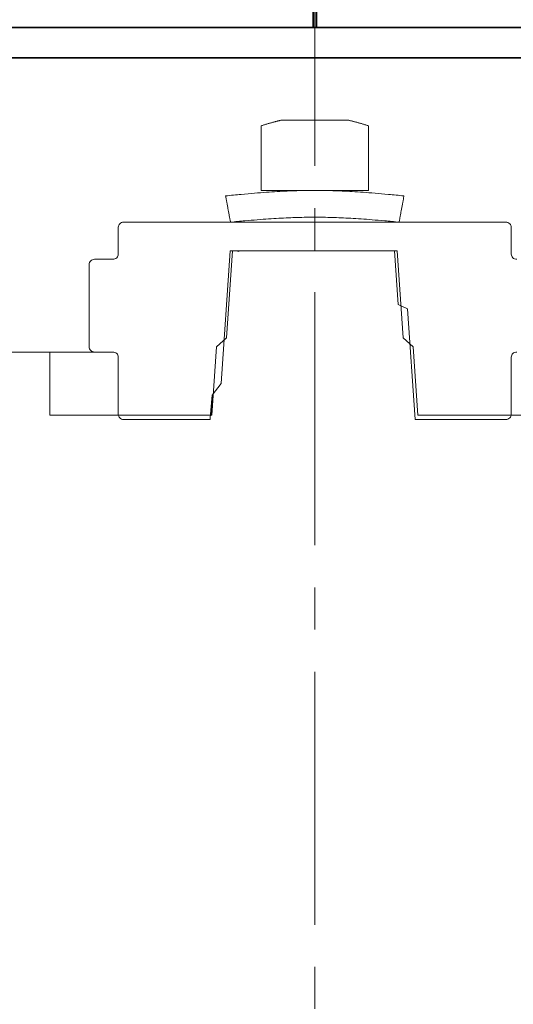
# Model space of a CAD drawing. Units: inches. Extents: x -240 to 1166, y -109 to 173.
# Drawn here: x 454 to 456, y 105 to 108 of the extents above; entities that cross this region are included whole.
import ezdxf

# ---------------------------------------------------------------- set-up
doc = ezdxf.new("R2010")
doc.units = ezdxf.units.IN
doc.header["$MEASUREMENT"] = 0
doc.linetypes.add('CENTER2', pattern=[1.125, 0.75, -0.125, 0.125, -0.125])
for name, color, linetype, lineweight in [('001 DAW-DIMENSION', 7, 'Continuous', 13), ('006 DAW-SECTION DETAILS', 3, 'Continuous', 35), ('008 DAW-HARDWARE', 151, 'Continuous', 13), ('010 DAW-CENTERLINES', 1, 'CENTER2', 15)]:
    doc.layers.add(name, color=color, linetype=linetype, lineweight=lineweight)

# ---------------------------------------------------------------- blocks, each defined once
blk = doc.blocks.new('AUTO HEAD')
at = {"layer": '006 DAW-SECTION DETAILS'}
for points in [[(-2.375, 0), (-2.91, 0, -0.414214), (-3, 0.09), (-3, 5.91, -0.414214), (-2.91, 6), (-0.005, 6), (-0.005, 5.91), (-2.91, 5.91), (-2.91, 0.09), (-2.375, 0.09)], [(2.82, 5.375), (2.82, 5.91), (0.005, 5.91), (0.005, 6), (2.82, 6, -0.414214), (2.91, 5.91), (2.91, 5.375)], [(-2.82, 0.09), (-2.82, 5.82), (2.73, 5.82), (2.73, 5.285), (2.82, 5.285), (2.82, 5.82, 0.414214), (2.73, 5.91), (-2.82, 5.91, 0.414214), (-2.91, 5.82), (-2.91, 0.09)]]:
    blk.add_lwpolyline(points, format="xyb", close=True, dxfattribs=at)
at = {"layer": '008 DAW-HARDWARE'}
for p, q in [((0.0992, 5.6354), (-0.0992, 5.6354)), ((-0.1593, 5.6188), (-0.1593, 5.4267)), ((0.1593, 5.4267), (0.1593, 5.6188)), ((-0.1593, 5.4267), (0.1593, 5.4267)), ((-0.5825, 5.318), (-0.5825, 5.238)), ((0.5663, 5.333), (-0.5663, 5.333)), ((0.5825, 5.238), (0.5825, 5.318)), ((-0.2779, 4.8547), (-0.2504, 5.248)), ((-0.2439, 5.248), (-0.262, 4.9896)), ((-0.2504, 5.248), (-0.2328, 5.248)), ((0.2439, 5.248), (-0.2439, 5.248)), ((-0.2328, 5.248), (-0.2252, 5.2465)), ((-0.2252, 5.2465), (-0.2251, 5.248)), ((-0.2251, 5.248), (0.236, 5.248)), ((0.236, 5.248), (0.2471, 5.0888)), ((0.262, 4.9896), (0.2439, 5.248)), ((-0.6689, 5.208), (-0.6689, 4.963)), ((-0.5987, 5.223), (-0.6529, 5.223)), ((0.2471, 5.0888), (0.2745, 5.0759)), ((0.2745, 5.0759), (0.2976, 4.748)), ((-0.2913, 4.9636), (-0.3057, 4.7605)), ((-0.262, 4.9896), (-0.2913, 4.9636)), ((0.2913, 4.9636), (0.262, 4.9896)), ((0.3057, 4.7605), (0.2913, 4.9636)), ((-0.7853, 4.948), (-1.575, 4.948)), ((-0.7853, 4.948), (-0.6529, 4.948)), ((-0.7853, 4.7605), (-0.7853, 4.948)), ((-0.6529, 4.948), (-0.5987, 4.948)), ((-0.5825, 4.933), (-0.5825, 4.763)), ((0.5825, 4.763), (0.5825, 4.933)), ((-0.3042, 4.8205), (-0.2779, 4.8547)), ((-0.3057, 4.7605), (-0.7853, 4.7605)), ((0.7853, 4.7605), (0.3057, 4.7605)), ((-0.5663, 4.748), (-0.3106, 4.748)), ((0.2976, 4.748), (0.5663, 4.748))]:
    blk.add_line(p, q, dxfattribs=at)
for points, weights in [([(-0.0992, 5.6354), (-0.1276, 5.629), (-0.1593, 5.6188)], [1, 1.00805007705, 1.00359420421]), ([(0.1593, 5.6188), (0.1276, 5.629), (0.0992, 5.6354)], [1.00359420421, 1.00805007705, 1]), ([(0.2644, 5.411), (0, 5.4379), (-0.2644, 5.411)], [1, 1.50197920718, 1]), ([(-0.2644, 5.411), (-0.257, 5.3709), (-0.2499, 5.333)], [1, 1.00021451649, 1]), ([(0.2499, 5.333), (0.257, 5.3709), (0.2644, 5.411)], [1, 1.0002145166, 1]), ([(-0.2499, 5.333), (0, 5.3578), (0.2499, 5.333)], [1, 1.45682981838, 1]), ([(-0.3106, 4.748), (-0.3073, 4.7846), (-0.3042, 4.8205)], [1, 1.00008339142, 1.00009879766])]:
    blk.add_rational_spline(points, weights, degree=2, dxfattribs=at)
for points, knots in [([(-0.5663, 5.333), (-0.5684, 5.333), (-0.5708, 5.3325), (-0.5746, 5.3311), (-0.5766, 5.3298), (-0.5793, 5.3271), (-0.5806, 5.3253), (-0.5821, 5.3219), (-0.5825, 5.3198), (-0.5825, 5.318)], [-0.05874225, -0.05874225, -0.05874225, -0.05874225, -0.04308567, -0.04308567, -0.02806922, -0.02806922, -0.0137596, -0.0137596, 0, 0, 0, 0]), ([(0.5825, 5.318), (0.5825, 5.3198), (0.5821, 5.3219), (0.5806, 5.3253), (0.5793, 5.3271), (0.5766, 5.3298), (0.5746, 5.3311), (0.5708, 5.3325), (0.5684, 5.333), (0.5663, 5.333)], [0, 0, 0, 0, 0.0137596, 0.0137596, 0.02806922, 0.02806922, 0.04308567, 0.04308567, 0.05874225, 0.05874225, 0.05874225, 0.05874225]), ([(-0.5825, 5.238), (-0.5825, 5.2362), (-0.583, 5.2341), (-0.5845, 5.2307), (-0.5858, 5.2288), (-0.5885, 5.2262), (-0.5905, 5.2249), (-0.5943, 5.2235), (-0.5967, 5.223), (-0.5987, 5.223)], [-0.11711146, -0.11711146, -0.11711146, -0.11711146, -0.10334105, -0.10334105, -0.08902094, -0.08902094, -0.07403332, -0.07403332, -0.05850779, -0.05850779, -0.05850779, -0.05850779]), ([(0.5987, 5.223), (0.5967, 5.223), (0.5943, 5.2235), (0.5905, 5.2249), (0.5885, 5.2262), (0.5858, 5.2288), (0.5845, 5.2307), (0.583, 5.2341), (0.5825, 5.2362), (0.5825, 5.238)], [0.05850779, 0.05850779, 0.05850779, 0.05850779, 0.07403332, 0.07403332, 0.08902094, 0.08902094, 0.10334105, 0.10334105, 0.11711146, 0.11711146, 0.11711146, 0.11711146]), ([(-0.6529, 5.223), (-0.6549, 5.223), (-0.6573, 5.2226), (-0.661, 5.2211), (-0.6629, 5.2198), (-0.6657, 5.2172), (-0.667, 5.2153), (-0.6684, 5.2119), (-0.6689, 5.2098), (-0.6689, 5.208)], [-0.05818707, -0.05818707, -0.05818707, -0.05818707, -0.0429043, -0.0429043, -0.02810209, -0.02810209, -0.01383895, -0.01383895, 0, 0, 0, 0]), ([(-0.6689, 4.963), (-0.6689, 4.9612), (-0.6684, 4.959), (-0.6669, 4.9556), (-0.6656, 4.9537), (-0.6628, 4.9511), (-0.6609, 4.9499), (-0.6572, 4.9484), (-0.6549, 4.948), (-0.6529, 4.948)], [0, 0, 0, 0, 0.01405082, 0.01405082, 0.02854303, 0.02854303, 0.04313391, 0.04313391, 0.05818738, 0.05818738, 0.05818738, 0.05818738]), ([(-0.5987, 4.948), (-0.5967, 4.948), (-0.5943, 4.9475), (-0.5905, 4.9461), (-0.5885, 4.9448), (-0.5858, 4.9422), (-0.5845, 4.9403), (-0.583, 4.9369), (-0.5825, 4.9348), (-0.5825, 4.933)], [0.05850779, 0.05850779, 0.05850779, 0.05850779, 0.07403332, 0.07403332, 0.08902094, 0.08902094, 0.10334105, 0.10334105, 0.11711146, 0.11711146, 0.11711146, 0.11711146]), ([(0.5825, 4.933), (0.5825, 4.9348), (0.583, 4.9369), (0.5845, 4.9403), (0.5858, 4.9422), (0.5885, 4.9448), (0.5905, 4.9461), (0.5943, 4.9475), (0.5967, 4.948), (0.5987, 4.948)], [-0.11711146, -0.11711146, -0.11711146, -0.11711146, -0.10334105, -0.10334105, -0.08902094, -0.08902094, -0.07403332, -0.07403332, -0.05850779, -0.05850779, -0.05850779, -0.05850779]), ([(-0.5825, 4.763), (-0.5825, 4.7612), (-0.5821, 4.7591), (-0.5806, 4.7557), (-0.5793, 4.7539), (-0.5766, 4.7512), (-0.5746, 4.7499), (-0.5708, 4.7485), (-0.5684, 4.748), (-0.5663, 4.748)], [0, 0, 0, 0, 0.0137596, 0.0137596, 0.02806922, 0.02806922, 0.04308567, 0.04308567, 0.05874225, 0.05874225, 0.05874225, 0.05874225]), ([(0.5663, 4.748), (0.5684, 4.748), (0.5708, 4.7485), (0.5746, 4.7499), (0.5766, 4.7512), (0.5793, 4.7539), (0.5806, 4.7557), (0.5821, 4.7591), (0.5825, 4.7612), (0.5825, 4.763)], [-0.05874225, -0.05874225, -0.05874225, -0.05874225, -0.04308567, -0.04308567, -0.02806922, -0.02806922, -0.0137596, -0.0137596, 0, 0, 0, 0])]:
    blk.add_open_spline(points, degree=3, knots=knots, dxfattribs=at)
blk.add_open_spline([(-0.3064, 4.7605), (-0.3053, 4.7906), (-0.3042, 4.8205)], degree=2, dxfattribs=at)
at = {"layer": '010 DAW-CENTERLINES'}
blk.add_line((0, -0.125), (0, 6.125), dxfattribs=at)

msp = doc.modelspace()

# ---------------------------------------------------------------- block references
at = {"layer": '001 DAW-DIMENSION'}
msp.add_blockref('AUTO HEAD', (455, 102), dxfattribs=at)

doc.saveas('drawing.dxf')
